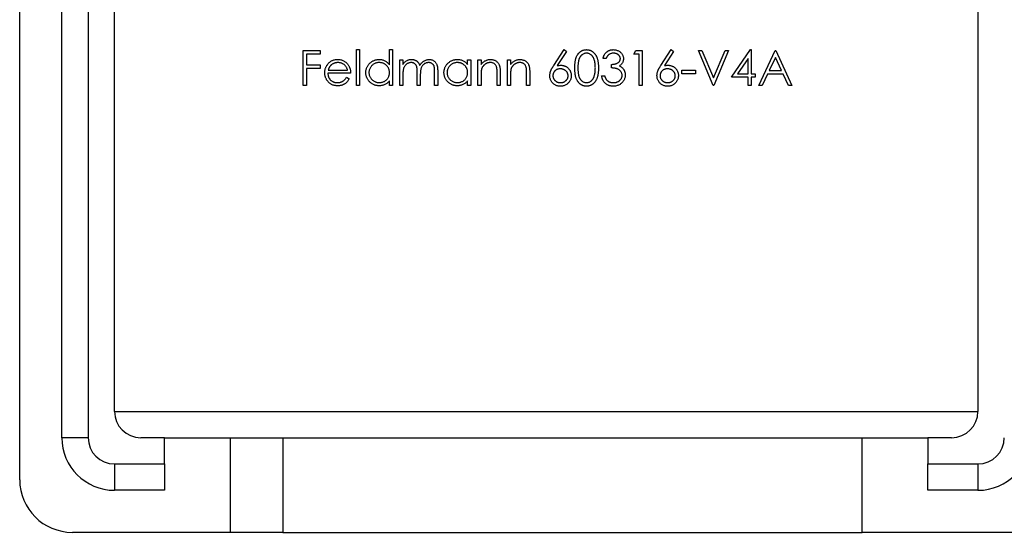
# Model space of a CAD drawing. Units: millimetres. Extents: x 10 to 584, y 10 to 410.
# Drawn here: x 219 to 256, y 200 to 220 of the extents above; entities that cross this region are included whole.
import ezdxf

# ---------------------------------------------------------------- set-up
doc = ezdxf.new("R2010")
doc.units = ezdxf.units.MM
doc.header["$LTSCALE"] = 2

msp = doc.modelspace()

# ---------------------------------------------------------------- linework, layer by layer
at = {"color": 7, "linetype": 'Continuous', "lineweight": 25}
for p, q in [((218.732, 202.245), (218.732, 238.245)), ((220.332, 203.845), (220.332, 236.645)), ((221.332, 236.645), (221.332, 203.845)), ((222.332, 204.845), (222.332, 235.645)), ((255.132, 235.645), (255.132, 204.845)), ((229.505, 218.568), (230.15, 218.568)), ((229.505, 217.245), (229.505, 218.568)), ((229.624, 218.433), (229.624, 218.026)), ((230.15, 218.433), (229.624, 218.433)), ((230.15, 218.568), (230.15, 218.433)), ((231.523, 218.602), (231.642, 218.602)), ((231.523, 217.245), (231.523, 218.602)), ((231.642, 218.602), (231.642, 217.245)), ((232.778, 218.602), (232.897, 218.602)), ((232.778, 218.025), (232.778, 218.602)), ((232.897, 218.602), (232.897, 217.245)), ((239.015, 217.999), (239.41, 218.602)), ((239.501, 218.53), (239.152, 217.996)), ((239.41, 218.602), (239.501, 218.53)), ((242.056, 218.433), (242.134, 218.568)), ((242.259, 218.433), (242.056, 218.433)), ((242.134, 218.568), (242.378, 218.568)), ((242.259, 217.245), (242.259, 218.433)), ((242.378, 218.568), (242.378, 217.245)), ((243.086, 217.999), (243.481, 218.602)), ((243.572, 218.53), (243.222, 217.996)), ((243.481, 218.602), (243.572, 218.53)), ((244.515, 218.568), (244.642, 218.568)), ((245.075, 217.245), (244.515, 218.568)), ((244.642, 218.568), (245.083, 217.526)), ((245.083, 217.526), (245.524, 218.568)), ((245.651, 218.568), (245.092, 217.245)), ((245.524, 218.568), (245.651, 218.568)), ((245.77, 217.551), (246.492, 218.602)), ((246.492, 218.602), (246.516, 218.602)), ((246.516, 218.602), (246.516, 217.686)), ((246.805, 217.245), (247.432, 218.568)), ((247.432, 218.568), (247.449, 218.568)), ((247.449, 218.568), (248.06, 217.245)), ((233.169, 218.212), (233.287, 218.212)), ((233.169, 217.245), (233.169, 218.212)), ((233.287, 218.212), (233.287, 218.044)), ((235.747, 218.212), (235.865, 218.212)), ((235.747, 218.033), (235.747, 218.212)), ((235.865, 218.212), (235.865, 217.245)), ((236.137, 218.212), (236.255, 218.212)), ((236.137, 217.245), (236.137, 218.212)), ((236.255, 218.212), (236.255, 218.038)), ((237.256, 218.212), (237.375, 218.212)), ((237.256, 217.245), (237.256, 218.212)), ((237.375, 218.212), (237.375, 218.038)), ((241.004, 218.263), (240.886, 218.263)), ((241.208, 217.907), (241.208, 218.043)), ((246.398, 218.261), (246.003, 217.686)), ((246.398, 217.686), (246.398, 218.261)), ((247.439, 218.31), (247.2, 217.805)), ((247.673, 217.805), (247.439, 218.31)), ((229.624, 218.026), (230.15, 218.026)), ((229.624, 217.89), (229.624, 217.245)), ((230.15, 217.89), (229.624, 217.89)), ((230.15, 218.026), (230.15, 217.89)), ((231.303, 217.703), (230.438, 217.703)), ((230.45, 217.822), (231.184, 217.822)), ((233.83, 217.245), (233.83, 217.737)), ((234.492, 217.245), (234.492, 217.77)), ((234.61, 217.769), (234.61, 217.245)), ((236.866, 217.245), (236.866, 217.7)), ((236.985, 217.739), (236.985, 217.245)), ((237.985, 217.245), (237.985, 217.7)), ((238.104, 217.739), (238.104, 217.245)), ((243.888, 217.822), (244.396, 217.822)), ((243.888, 217.686), (243.888, 217.822)), ((244.396, 217.686), (243.888, 217.686)), ((244.396, 217.822), (244.396, 217.686)), ((246.003, 217.686), (246.398, 217.686)), ((246.516, 217.686), (246.669, 217.686)), ((246.669, 217.686), (246.669, 217.551)), ((247.136, 217.669), (246.934, 217.245)), ((247.735, 217.669), (247.136, 217.669)), ((247.2, 217.805), (247.673, 217.805)), ((247.931, 217.245), (247.735, 217.669)), ((231.147, 217.551), (231.252, 217.495)), ((232.778, 217.245), (232.778, 217.413)), ((233.287, 217.652), (233.287, 217.245)), ((233.949, 217.621), (233.949, 217.245)), ((235.747, 217.245), (235.747, 217.413)), ((236.255, 217.595), (236.255, 217.245)), ((237.375, 217.595), (237.375, 217.245)), ((240.835, 217.602), (240.953, 217.602)), ((246.398, 217.551), (245.77, 217.551)), ((246.398, 217.245), (246.398, 217.551)), ((246.516, 217.551), (246.516, 217.245)), ((246.669, 217.551), (246.516, 217.551)), ((229.624, 217.245), (229.505, 217.245)), ((231.642, 217.245), (231.523, 217.245)), ((232.897, 217.245), (232.778, 217.245)), ((233.287, 217.245), (233.169, 217.245)), ((233.949, 217.245), (233.83, 217.245)), ((234.61, 217.245), (234.492, 217.245)), ((235.865, 217.245), (235.747, 217.245)), ((236.255, 217.245), (236.137, 217.245)), ((236.985, 217.245), (236.866, 217.245)), ((237.375, 217.245), (237.256, 217.245)), ((238.104, 217.245), (237.985, 217.245)), ((242.378, 217.245), (242.259, 217.245)), ((245.092, 217.245), (245.075, 217.245)), ((246.516, 217.245), (246.398, 217.245)), ((246.934, 217.245), (246.805, 217.245)), ((248.06, 217.245), (247.931, 217.245)), ((221.332, 203.845), (220.332, 203.845)), ((224.232, 203.845), (223.332, 203.845)), ((224.232, 202.845), (224.232, 203.845)), ((224.232, 203.845), (226.732, 203.845)), ((226.732, 203.845), (226.732, 200.245)), ((226.732, 203.845), (227.317, 203.845)), ((227.317, 203.845), (228.732, 203.845)), ((228.732, 203.845), (228.732, 200.245)), ((228.732, 203.845), (250.732, 203.845)), ((250.732, 200.245), (250.732, 203.845)), ((250.732, 203.845), (253.232, 203.845)), ((254.132, 203.845), (253.232, 203.845)), ((253.232, 203.845), (253.232, 202.845)), ((222.332, 202.845), (222.332, 201.845)), ((222.332, 202.845), (224.232, 202.845)), ((224.232, 202.845), (224.232, 201.845)), ((253.232, 202.845), (255.132, 202.845)), ((253.232, 201.845), (253.232, 202.845)), ((255.132, 202.845), (255.132, 201.845)), ((224.232, 201.845), (222.332, 201.845)), ((255.132, 201.845), (253.232, 201.845)), ((226.732, 200.245), (220.732, 200.245)), ((227.317, 200.245), (226.732, 200.245)), ((228.732, 200.245), (227.317, 200.245)), ((228.732, 200.245), (250.732, 200.245)), ((256.732, 200.245), (250.732, 200.245))]:
    msp.add_line(p, q, dxfattribs=at)
at = {"color": 8, "linetype": 'Continuous', "lineweight": 25}
msp.add_line((222.332, 204.845), (255.132, 204.845), dxfattribs=at)
at = {"color": 7, "linetype": 'Continuous', "lineweight": 25}
for centre, radius, start, end in [((223.332, 204.845), 1, 180, 270), ((254.132, 204.845), 1, 270, 0), ((222.332, 203.845), 2, 180, 270), ((222.332, 203.845), 1, 180, 270), ((255.132, 203.845), 1, 270, 0), ((255.132, 203.845), 2, 270, 0), ((220.732, 202.245), 2, 180, 270)]:
    msp.add_arc(centre, radius, start, end, dxfattribs=at)
for points, knots in [([(239.817, 217.906), (239.817, 217.928), (239.817, 217.969), (239.82, 218.029), (239.825, 218.085), (239.831, 218.138), (239.838, 218.187), (239.848, 218.232), (239.859, 218.273), (239.872, 218.311), (239.887, 218.346), (239.903, 218.379), (239.921, 218.409), (239.94, 218.437), (239.961, 218.463), (239.982, 218.487), (240.006, 218.509), (240.031, 218.529), (240.057, 218.546), (240.083, 218.561), (240.111, 218.574), (240.139, 218.584), (240.168, 218.592), (240.198, 218.598), (240.228, 218.602), (240.249, 218.602), (240.259, 218.602)], [0, 0, 0, 0, 0.0685946, 0.133246, 0.1943126, 0.2512792, 0.3045134, 0.3542349, 0.4004806, 0.4434108, 0.4840149, 0.5232523, 0.5610424, 0.5979002, 0.6335185, 0.6683144, 0.7024957, 0.7366854, 0.7702932, 0.8034373, 0.835913, 0.8684602, 0.9008465, 0.9334665, 0.9662576, 1, 1, 1, 1]), ([(240.263, 218.467), (240.249, 218.466), (240.219, 218.464), (240.176, 218.453), (240.135, 218.434), (240.102, 218.414), (240.076, 218.394), (240.059, 218.377), (240.042, 218.358), (240.027, 218.337), (240.012, 218.315), (239.999, 218.292), (239.987, 218.266), (239.976, 218.238), (239.966, 218.208), (239.958, 218.175), (239.951, 218.139), (239.946, 218.099), (239.941, 218.056), (239.938, 218.009), (239.936, 217.959), (239.936, 217.925), (239.936, 217.907)], [0, 0, 0, 0, 0.060387, 0.120883, 0.182755, 0.247811, 0.281299, 0.315088, 0.349702, 0.384857, 0.420966, 0.458511, 0.497175, 0.537602, 0.580503, 0.627468, 0.678388, 0.733983, 0.793747, 0.857714, 0.926698, 1, 1, 1, 1]), ([(240.259, 218.602), (240.27, 218.602), (240.291, 218.602), (240.322, 218.598), (240.352, 218.592), (240.381, 218.584), (240.41, 218.574), (240.438, 218.561), (240.465, 218.546), (240.492, 218.528), (240.517, 218.509), (240.541, 218.486), (240.564, 218.462), (240.585, 218.435), (240.605, 218.406), (240.623, 218.375), (240.64, 218.341), (240.656, 218.305), (240.67, 218.266), (240.683, 218.224), (240.693, 218.179), (240.701, 218.13), (240.708, 218.079), (240.713, 218.024), (240.715, 217.966), (240.716, 217.927), (240.716, 217.906)], [0, 0, 0, 0, 0.033788, 0.067194, 0.099862, 0.132567, 0.165151, 0.197913, 0.231319, 0.265083, 0.299255, 0.334399, 0.369943, 0.406284, 0.444064, 0.482998, 0.523354, 0.565537, 0.609613, 0.656391, 0.705885, 0.758325, 0.813832, 0.872795, 0.934722, 1, 1, 1, 1]), ([(240.597, 217.907), (240.597, 217.923), (240.597, 217.954), (240.595, 217.999), (240.591, 218.043), (240.587, 218.084), (240.58, 218.123), (240.573, 218.16), (240.563, 218.194), (240.553, 218.226), (240.542, 218.256), (240.529, 218.285), (240.515, 218.311), (240.5, 218.334), (240.484, 218.356), (240.467, 218.376), (240.449, 218.394), (240.424, 218.414), (240.391, 218.434), (240.35, 218.453), (240.307, 218.464), (240.278, 218.466), (240.263, 218.467)], [0, 0, 0, 0, 0.065681, 0.128486, 0.188175, 0.245106, 0.299448, 0.350823, 0.399942, 0.446672, 0.491255, 0.533376, 0.573853, 0.612526, 0.649597, 0.685532, 0.720106, 0.753838, 0.818925, 0.880493, 0.940311, 1, 1, 1, 1]), ([(240.886, 218.263), (240.889, 218.276), (240.895, 218.302), (240.908, 218.34), (240.923, 218.375), (240.94, 218.407), (240.958, 218.438), (240.98, 218.466), (241.003, 218.492), (241.029, 218.514), (241.056, 218.535), (241.084, 218.553), (241.114, 218.568), (241.144, 218.581), (241.177, 218.59), (241.21, 218.597), (241.244, 218.602), (241.268, 218.602), (241.279, 218.602)], [0, 0, 0, 0, 0.072625, 0.141977, 0.208985, 0.273957, 0.336889, 0.398745, 0.460116, 0.520825, 0.580994, 0.640152, 0.698622, 0.757271, 0.816427, 0.876254, 0.937165, 1, 1, 1, 1]), ([(241.281, 218.467), (241.266, 218.466), (241.237, 218.465), (241.194, 218.456), (241.155, 218.442), (241.125, 218.424), (241.102, 218.408), (241.086, 218.393), (241.071, 218.376), (241.056, 218.357), (241.042, 218.337), (241.029, 218.314), (241.016, 218.289), (241.008, 218.272), (241.004, 218.263)], [0, 0, 0, 0, 0.122712, 0.239685, 0.351816, 0.463766, 0.520818, 0.579448, 0.640604, 0.705298, 0.773634, 0.844669, 0.920057, 1, 1, 1, 1]), ([(241.279, 218.602), (241.297, 218.602), (241.331, 218.601), (241.381, 218.591), (241.429, 218.576), (241.475, 218.556), (241.518, 218.53), (241.556, 218.5), (241.589, 218.466), (241.617, 218.428), (241.638, 218.387), (241.654, 218.345), (241.664, 218.302), (241.665, 218.273), (241.666, 218.259)], [0, 0, 0, 0, 0.090254, 0.17854, 0.266093, 0.354631, 0.441886, 0.525747, 0.608114, 0.690197, 0.770821, 0.848326, 0.924012, 1, 1, 1, 1]), ([(241.547, 218.259), (241.547, 218.266), (241.547, 218.28), (241.543, 218.3), (241.537, 218.319), (241.529, 218.338), (241.518, 218.356), (241.505, 218.373), (241.489, 218.39), (241.472, 218.405), (241.452, 218.42), (241.432, 218.432), (241.41, 218.443), (241.386, 218.452), (241.362, 218.458), (241.336, 218.463), (241.309, 218.466), (241.29, 218.466), (241.281, 218.467)], [0, 0, 0, 0, 0.055275, 0.109966, 0.163247, 0.218076, 0.273301, 0.330909, 0.390995, 0.454176, 0.518862, 0.583311, 0.648517, 0.715031, 0.782502, 0.852323, 0.924928, 1, 1, 1, 1]), ([(230.319, 217.726), (230.32, 217.741), (230.32, 217.77), (230.325, 217.814), (230.334, 217.856), (230.346, 217.897), (230.362, 217.937), (230.381, 217.976), (230.404, 218.013), (230.422, 218.037), (230.431, 218.049)], [0, 0, 0, 0, 0.128045, 0.253768, 0.377428, 0.500551, 0.623296, 0.746578, 0.872348, 1, 1, 1, 1]), ([(230.431, 218.049), (230.443, 218.063), (230.466, 218.091), (230.506, 218.128), (230.549, 218.159), (230.595, 218.185), (230.644, 218.205), (230.696, 218.219), (230.751, 218.227), (230.789, 218.228), (230.808, 218.229)], [0, 0, 0, 0, 0.128835, 0.253589, 0.374643, 0.49534, 0.616325, 0.739759, 0.866842, 1, 1, 1, 1]), ([(230.815, 218.11), (230.803, 218.11), (230.779, 218.11), (230.745, 218.105), (230.712, 218.098), (230.68, 218.088), (230.649, 218.075), (230.62, 218.06), (230.592, 218.041), (230.574, 218.027), (230.565, 218.02)], [0, 0, 0, 0, 0.131092, 0.259141, 0.384162, 0.505992, 0.629098, 0.750669, 0.874039, 1, 1, 1, 1]), ([(230.808, 218.229), (230.828, 218.229), (230.867, 218.228), (230.924, 218.218), (230.978, 218.204), (231.028, 218.183), (231.076, 218.156), (231.12, 218.122), (231.161, 218.084), (231.185, 218.054), (231.198, 218.039)], [0, 0, 0, 0, 0.13204, 0.259033, 0.38188, 0.502258, 0.622752, 0.744743, 0.870109, 1, 1, 1, 1]), ([(231.184, 217.822), (231.18, 217.838), (231.171, 217.868), (231.154, 217.91), (231.134, 217.947), (231.111, 217.98), (231.085, 218.008), (231.054, 218.034), (231.02, 218.056), (230.982, 218.075), (230.942, 218.091), (230.901, 218.102), (230.858, 218.109), (230.829, 218.11), (230.815, 218.11)], [0, 0, 0, 0, 0.09624, 0.185231, 0.267501, 0.3444, 0.419595, 0.496891, 0.576638, 0.660268, 0.745387, 0.83004, 0.914474, 1, 1, 1, 1]), ([(231.88, 217.731), (231.88, 217.748), (231.881, 217.781), (231.888, 217.83), (231.9, 217.877), (231.916, 217.922), (231.937, 217.966), (231.963, 218.007), (231.993, 218.047), (232.028, 218.084), (232.066, 218.118), (232.106, 218.147), (232.148, 218.173), (232.193, 218.193), (232.239, 218.21), (232.287, 218.221), (232.336, 218.228), (232.37, 218.229), (232.387, 218.229)], [0, 0, 0, 0, 0.063775, 0.126079, 0.186904, 0.247574, 0.308003, 0.369132, 0.432033, 0.496791, 0.561611, 0.624914, 0.686726, 0.748079, 0.809582, 0.871631, 0.934886, 1, 1, 1, 1]), ([(232.389, 218.11), (232.372, 218.11), (232.337, 218.109), (232.287, 218.099), (232.239, 218.083), (232.193, 218.062), (232.151, 218.034), (232.113, 218.001), (232.079, 217.964), (232.05, 217.921), (232.027, 217.876), (232.011, 217.828), (232, 217.78), (231.999, 217.747), (231.998, 217.73)], [0, 0, 0, 0, 0.085921, 0.169593, 0.252476, 0.336244, 0.419505, 0.502036, 0.584775, 0.669846, 0.754185, 0.836658, 0.91801, 1, 1, 1, 1]), ([(232.387, 218.229), (232.407, 218.228), (232.446, 218.227), (232.502, 218.218), (232.556, 218.201), (232.607, 218.179), (232.655, 218.15), (232.7, 218.115), (232.741, 218.073), (232.766, 218.041), (232.778, 218.025)], [0, 0, 0, 0, 0.128884, 0.252985, 0.37421, 0.494102, 0.614753, 0.738511, 0.866243, 1, 1, 1, 1]), ([(232.778, 217.727), (232.778, 217.74), (232.777, 217.766), (232.772, 217.805), (232.763, 217.842), (232.751, 217.877), (232.735, 217.911), (232.716, 217.943), (232.693, 217.973), (232.666, 218.001), (232.638, 218.026), (232.607, 218.049), (232.575, 218.068), (232.541, 218.083), (232.505, 218.096), (232.468, 218.104), (232.429, 218.11), (232.402, 218.11), (232.389, 218.11)], [0, 0, 0, 0, 0.065634, 0.129188, 0.191219, 0.251913, 0.312507, 0.373494, 0.435152, 0.498741, 0.562095, 0.624187, 0.685476, 0.746097, 0.807612, 0.869967, 0.933951, 1, 1, 1, 1]), ([(233.287, 218.044), (233.298, 218.059), (233.318, 218.087), (233.352, 218.124), (233.386, 218.156), (233.41, 218.172), (233.421, 218.18)], [0, 0, 0, 0, 0.283595, 0.543395, 0.780646, 1, 1, 1, 1]), ([(233.6, 218.11), (233.586, 218.11), (233.557, 218.109), (233.515, 218.098), (233.474, 218.082), (233.436, 218.059), (233.4, 218.032), (233.369, 217.999), (233.343, 217.961), (233.326, 217.926), (233.315, 217.896), (233.307, 217.869), (233.301, 217.84), (233.296, 217.808), (233.292, 217.773), (233.29, 217.736), (233.287, 217.695), (233.287, 217.667), (233.287, 217.652)], [0, 0, 0, 0, 0.068677, 0.136871, 0.206114, 0.277538, 0.349772, 0.421251, 0.492911, 0.567027, 0.606614, 0.649704, 0.697303, 0.749086, 0.804881, 0.865485, 0.930237, 1, 1, 1, 1]), ([(233.421, 218.18), (233.437, 218.188), (233.469, 218.203), (233.518, 218.218), (233.569, 218.227), (233.603, 218.228), (233.621, 218.229)], [0, 0, 0, 0, 0.2537341, 0.5030351, 0.7500136, 1, 1, 1, 1]), ([(233.83, 217.737), (233.83, 217.751), (233.83, 217.778), (233.829, 217.816), (233.827, 217.851), (233.825, 217.882), (233.822, 217.91), (233.818, 217.934), (233.814, 217.955), (233.807, 217.978), (233.796, 218.003), (233.778, 218.03), (233.756, 218.053), (233.731, 218.073), (233.702, 218.09), (233.67, 218.102), (233.636, 218.109), (233.612, 218.11), (233.6, 218.11)], [0, 0, 0, 0, 0.08253, 0.158779, 0.227738, 0.289946, 0.345499, 0.393896, 0.436374, 0.472122, 0.536384, 0.599078, 0.661948, 0.726311, 0.791771, 0.858647, 0.927305, 1, 1, 1, 1]), ([(233.621, 218.229), (233.632, 218.229), (233.655, 218.228), (233.69, 218.223), (233.723, 218.214), (233.755, 218.202), (233.785, 218.187), (233.813, 218.17), (233.837, 218.15), (233.859, 218.127), (233.879, 218.101), (233.897, 218.071), (233.914, 218.035), (233.923, 218.009), (233.928, 217.996)], [0, 0, 0, 0, 0.084152, 0.166532, 0.248836, 0.331246, 0.412957, 0.490494, 0.566156, 0.639987, 0.716765, 0.802144, 0.895833, 1, 1, 1, 1]), ([(233.928, 217.996), (233.934, 218.005), (233.944, 218.023), (233.961, 218.049), (233.979, 218.074), (233.998, 218.096), (234.018, 218.117), (234.038, 218.137), (234.06, 218.154), (234.09, 218.175), (234.129, 218.196), (234.179, 218.215), (234.23, 218.227), (234.265, 218.228), (234.283, 218.229)], [0, 0, 0, 0, 0.071766, 0.141226, 0.209116, 0.27484, 0.339483, 0.402476, 0.464942, 0.526833, 0.647415, 0.765562, 0.881615, 1, 1, 1, 1]), ([(234.262, 218.11), (234.247, 218.11), (234.218, 218.109), (234.174, 218.098), (234.133, 218.082), (234.094, 218.058), (234.059, 218.03), (234.028, 217.996), (234.003, 217.958), (233.986, 217.923), (233.975, 217.891), (233.968, 217.864), (233.962, 217.832), (233.957, 217.797), (233.954, 217.759), (233.951, 217.716), (233.949, 217.67), (233.949, 217.638), (233.949, 217.621)], [0, 0, 0, 0, 0.0681582, 0.1347066, 0.201865, 0.2707883, 0.3400243, 0.4080827, 0.4768132, 0.5473461, 0.5856398, 0.628865, 0.6771532, 0.7308028, 0.7898066, 0.854325, 0.9243651, 1, 1, 1, 1]), ([(234.492, 217.77), (234.491, 217.782), (234.491, 217.806), (234.49, 217.84), (234.488, 217.871), (234.486, 217.899), (234.483, 217.924), (234.479, 217.946), (234.475, 217.965), (234.468, 217.986), (234.456, 218.01), (234.439, 218.035), (234.417, 218.057), (234.392, 218.076), (234.364, 218.091), (234.332, 218.102), (234.298, 218.109), (234.274, 218.11), (234.262, 218.11)], [0, 0, 0, 0, 0.078343, 0.150563, 0.216151, 0.27568, 0.328707, 0.375904, 0.417302, 0.452693, 0.517265, 0.581217, 0.645322, 0.712024, 0.78013, 0.850218, 0.922649, 1, 1, 1, 1]), ([(234.283, 218.229), (234.299, 218.228), (234.331, 218.227), (234.377, 218.218), (234.42, 218.202), (234.46, 218.18), (234.496, 218.152), (234.527, 218.119), (234.554, 218.081), (234.571, 218.046), (234.583, 218.014), (234.59, 217.987), (234.596, 217.958), (234.601, 217.925), (234.605, 217.89), (234.608, 217.852), (234.61, 217.812), (234.61, 217.784), (234.61, 217.769)], [0, 0, 0, 0, 0.075604, 0.147965, 0.218797, 0.28947, 0.359724, 0.429708, 0.500497, 0.574429, 0.613947, 0.657155, 0.703973, 0.754939, 0.809707, 0.868833, 0.932385, 1, 1, 1, 1]), ([(234.848, 217.731), (234.848, 217.748), (234.849, 217.781), (234.856, 217.83), (234.868, 217.877), (234.884, 217.922), (234.905, 217.966), (234.931, 218.007), (234.961, 218.047), (234.996, 218.084), (235.034, 218.118), (235.074, 218.147), (235.116, 218.173), (235.161, 218.193), (235.207, 218.21), (235.255, 218.221), (235.304, 218.228), (235.338, 218.229), (235.355, 218.229)], [0, 0, 0, 0, 0.063775, 0.126079, 0.186904, 0.247574, 0.308003, 0.369132, 0.432033, 0.496791, 0.561611, 0.624914, 0.686726, 0.748079, 0.809582, 0.871631, 0.934886, 1, 1, 1, 1]), ([(235.357, 218.11), (235.34, 218.11), (235.305, 218.109), (235.255, 218.099), (235.207, 218.083), (235.161, 218.062), (235.119, 218.034), (235.081, 218.001), (235.047, 217.964), (235.018, 217.921), (234.995, 217.876), (234.979, 217.828), (234.968, 217.78), (234.967, 217.747), (234.966, 217.73)], [0, 0, 0, 0, 0.085921, 0.169593, 0.252476, 0.336244, 0.419505, 0.502036, 0.584775, 0.669846, 0.754185, 0.836658, 0.91801, 1, 1, 1, 1]), ([(235.355, 218.229), (235.375, 218.229), (235.414, 218.227), (235.47, 218.219), (235.524, 218.204), (235.575, 218.183), (235.623, 218.156), (235.668, 218.122), (235.71, 218.081), (235.734, 218.049), (235.747, 218.033)], [0, 0, 0, 0, 0.129862, 0.254654, 0.376015, 0.495255, 0.614798, 0.738106, 0.865196, 1, 1, 1, 1]), ([(235.747, 217.727), (235.746, 217.74), (235.745, 217.766), (235.74, 217.805), (235.731, 217.842), (235.719, 217.877), (235.703, 217.911), (235.684, 217.943), (235.661, 217.973), (235.634, 218.001), (235.606, 218.026), (235.575, 218.049), (235.543, 218.068), (235.509, 218.083), (235.473, 218.096), (235.436, 218.104), (235.397, 218.11), (235.37, 218.11), (235.357, 218.11)], [0, 0, 0, 0, 0.065634, 0.129188, 0.191219, 0.251913, 0.312507, 0.373494, 0.435152, 0.498741, 0.562095, 0.624187, 0.685476, 0.746097, 0.807612, 0.869967, 0.933951, 1, 1, 1, 1]), ([(236.255, 218.038), (236.268, 218.054), (236.293, 218.084), (236.334, 218.125), (236.377, 218.158), (236.422, 218.184), (236.47, 218.204), (236.519, 218.219), (236.571, 218.227), (236.606, 218.229), (236.623, 218.229)], [0, 0, 0, 0, 0.140976, 0.2735688, 0.3989883, 0.5199298, 0.63811, 0.7565889, 0.8768598, 1, 1, 1, 1]), ([(236.603, 218.11), (236.593, 218.11), (236.574, 218.11), (236.546, 218.106), (236.519, 218.1), (236.492, 218.093), (236.467, 218.082), (236.442, 218.069), (236.418, 218.054), (236.394, 218.037), (236.373, 218.018), (236.352, 217.998), (236.334, 217.977), (236.318, 217.955), (236.304, 217.931), (236.292, 217.907), (236.281, 217.881), (236.276, 217.863), (236.274, 217.854)], [0, 0, 0, 0, 0.063986, 0.126627, 0.188984, 0.25023, 0.312351, 0.374574, 0.438148, 0.50292, 0.567974, 0.630771, 0.692935, 0.754398, 0.815218, 0.876117, 0.938015, 1, 1, 1, 1]), ([(236.852, 217.92), (236.848, 217.935), (236.84, 217.964), (236.821, 218.003), (236.797, 218.037), (236.768, 218.064), (236.733, 218.085), (236.694, 218.1), (236.65, 218.109), (236.619, 218.11), (236.603, 218.11)], [0, 0, 0, 0, 0.13552, 0.260833, 0.378476, 0.493178, 0.609281, 0.729981, 0.859261, 1, 1, 1, 1]), ([(236.623, 218.229), (236.641, 218.228), (236.676, 218.227), (236.727, 218.217), (236.775, 218.199), (236.819, 218.176), (236.859, 218.146), (236.893, 218.111), (236.922, 218.071), (236.942, 218.035), (236.954, 218.002), (236.962, 217.974), (236.969, 217.942), (236.975, 217.908), (236.979, 217.87), (236.982, 217.829), (236.985, 217.785), (236.985, 217.755), (236.985, 217.739)], [0, 0, 0, 0, 0.07724, 0.151178, 0.223488, 0.295543, 0.366976, 0.437131, 0.507044, 0.57856, 0.616614, 0.658756, 0.704491, 0.754803, 0.809332, 0.868274, 0.932073, 1, 1, 1, 1]), ([(237.375, 218.038), (237.387, 218.054), (237.412, 218.084), (237.453, 218.125), (237.496, 218.158), (237.542, 218.184), (237.589, 218.204), (237.638, 218.219), (237.69, 218.227), (237.725, 218.229), (237.743, 218.229)], [0, 0, 0, 0, 0.140976, 0.273569, 0.398988, 0.51993, 0.63811, 0.756589, 0.87686, 1, 1, 1, 1]), ([(237.722, 218.11), (237.712, 218.11), (237.693, 218.11), (237.665, 218.106), (237.638, 218.1), (237.612, 218.093), (237.586, 218.082), (237.561, 218.069), (237.537, 218.054), (237.514, 218.037), (237.492, 218.018), (237.472, 217.998), (237.454, 217.977), (237.438, 217.955), (237.423, 217.931), (237.411, 217.907), (237.401, 217.881), (237.396, 217.863), (237.393, 217.854)], [0, 0, 0, 0, 0.063986, 0.126627, 0.188984, 0.25023, 0.312351, 0.374574, 0.438148, 0.50292, 0.567974, 0.630771, 0.692935, 0.754398, 0.815218, 0.876117, 0.938015, 1, 1, 1, 1]), ([(237.971, 217.92), (237.967, 217.935), (237.96, 217.964), (237.94, 218.003), (237.916, 218.037), (237.887, 218.064), (237.852, 218.085), (237.813, 218.1), (237.769, 218.109), (237.738, 218.11), (237.722, 218.11)], [0, 0, 0, 0, 0.13552, 0.260833, 0.378476, 0.493178, 0.609281, 0.729981, 0.859261, 1, 1, 1, 1]), ([(237.743, 218.229), (237.761, 218.228), (237.796, 218.227), (237.846, 218.217), (237.894, 218.199), (237.938, 218.176), (237.978, 218.146), (238.013, 218.111), (238.042, 218.071), (238.061, 218.035), (238.074, 218.002), (238.082, 217.974), (238.089, 217.942), (238.095, 217.908), (238.099, 217.87), (238.102, 217.829), (238.104, 217.785), (238.104, 217.755), (238.104, 217.739)], [0, 0, 0, 0, 0.07724, 0.151178, 0.223488, 0.295543, 0.366976, 0.437131, 0.507044, 0.57856, 0.616614, 0.658756, 0.704491, 0.754803, 0.809332, 0.868274, 0.932073, 1, 1, 1, 1]), ([(241.208, 218.043), (241.224, 218.043), (241.256, 218.043), (241.303, 218.05), (241.348, 218.059), (241.39, 218.073), (241.428, 218.089), (241.461, 218.108), (241.488, 218.129), (241.51, 218.152), (241.526, 218.177), (241.539, 218.204), (241.546, 218.231), (241.547, 218.25), (241.547, 218.259)], [0, 0, 0, 0, 0.110166, 0.215787, 0.318027, 0.417574, 0.51165, 0.596162, 0.672935, 0.74367, 0.810677, 0.874059, 0.936696, 1, 1, 1, 1]), ([(241.666, 218.259), (241.665, 218.245), (241.664, 218.217), (241.657, 218.177), (241.645, 218.14), (241.628, 218.104), (241.606, 218.071), (241.579, 218.04), (241.548, 218.011), (241.524, 217.995), (241.511, 217.986)], [0, 0, 0, 0, 0.128068, 0.250608, 0.37063, 0.490072, 0.610375, 0.734313, 0.863217, 1, 1, 1, 1]), ([(230.806, 217.228), (230.787, 217.229), (230.751, 217.23), (230.698, 217.237), (230.648, 217.249), (230.602, 217.266), (230.558, 217.287), (230.518, 217.314), (230.481, 217.345), (230.447, 217.381), (230.418, 217.419), (230.391, 217.459), (230.369, 217.501), (230.351, 217.543), (230.337, 217.587), (230.326, 217.632), (230.321, 217.679), (230.32, 217.71), (230.319, 217.726)], [0, 0, 0, 0, 0.071579, 0.139629, 0.204797, 0.268135, 0.329814, 0.391301, 0.453434, 0.516552, 0.579631, 0.641119, 0.701294, 0.76081, 0.819932, 0.87892, 0.938983, 1, 1, 1, 1]), ([(230.438, 217.703), (230.439, 217.691), (230.44, 217.666), (230.445, 217.629), (230.453, 217.594), (230.465, 217.561), (230.48, 217.53), (230.497, 217.5), (230.518, 217.473), (230.541, 217.447), (230.567, 217.424), (230.595, 217.403), (230.624, 217.386), (230.654, 217.372), (230.686, 217.361), (230.72, 217.353), (230.755, 217.348), (230.779, 217.347), (230.791, 217.347)], [0, 0, 0, 0, 0.068385, 0.134476, 0.198391, 0.260753, 0.321829, 0.383037, 0.444653, 0.507398, 0.569825, 0.630778, 0.690929, 0.750945, 0.811049, 0.872331, 0.935004, 1, 1, 1, 1]), ([(230.565, 218.02), (230.559, 218.014), (230.546, 218.002), (230.529, 217.983), (230.513, 217.961), (230.498, 217.937), (230.484, 217.911), (230.472, 217.884), (230.46, 217.854), (230.454, 217.833), (230.45, 217.822)], [0, 0, 0, 0, 0.109984, 0.22258, 0.3385, 0.458709, 0.585535, 0.717518, 0.854667, 1, 1, 1, 1]), ([(231.198, 218.039), (231.206, 218.027), (231.223, 218.005), (231.244, 217.968), (231.262, 217.929), (231.276, 217.888), (231.288, 217.845), (231.296, 217.799), (231.301, 217.752), (231.302, 217.72), (231.303, 217.703)], [0, 0, 0, 0, 0.118522, 0.236255, 0.356174, 0.47725, 0.60154, 0.729618, 0.862158, 1, 1, 1, 1]), ([(232.384, 217.228), (232.367, 217.229), (232.333, 217.23), (232.283, 217.237), (232.236, 217.248), (232.19, 217.264), (232.146, 217.285), (232.104, 217.31), (232.064, 217.34), (232.027, 217.374), (231.992, 217.412), (231.962, 217.451), (231.937, 217.493), (231.916, 217.537), (231.899, 217.583), (231.888, 217.631), (231.881, 217.68), (231.88, 217.714), (231.88, 217.731)], [0, 0, 0, 0, 0.06462, 0.1274335, 0.1890041, 0.2499301, 0.3106685, 0.372329, 0.4349391, 0.4995755, 0.5641912, 0.6267352, 0.6881093, 0.7492936, 0.8103305, 0.8719012, 0.9350459, 1, 1, 1, 1]), ([(231.998, 217.73), (231.999, 217.714), (232, 217.681), (232.011, 217.632), (232.027, 217.584), (232.051, 217.539), (232.08, 217.496), (232.113, 217.458), (232.152, 217.425), (232.194, 217.397), (232.24, 217.375), (232.288, 217.359), (232.337, 217.349), (232.371, 217.348), (232.388, 217.347)], [0, 0, 0, 0, 0.081589, 0.162859, 0.245484, 0.330807, 0.416493, 0.499893, 0.583048, 0.667158, 0.751312, 0.833785, 0.916256, 1, 1, 1, 1]), ([(232.388, 217.347), (232.405, 217.348), (232.439, 217.349), (232.49, 217.359), (232.539, 217.374), (232.585, 217.396), (232.629, 217.423), (232.668, 217.455), (232.701, 217.492), (232.729, 217.533), (232.751, 217.577), (232.767, 217.625), (232.777, 217.675), (232.778, 217.709), (232.778, 217.727)], [0, 0, 0, 0, 0.084802, 0.168664, 0.252552, 0.33824, 0.423103, 0.505556, 0.586176, 0.667136, 0.748499, 0.830452, 0.913456, 1, 1, 1, 1]), ([(235.352, 217.228), (235.335, 217.229), (235.301, 217.23), (235.251, 217.237), (235.204, 217.248), (235.158, 217.264), (235.114, 217.285), (235.072, 217.31), (235.032, 217.34), (234.995, 217.374), (234.96, 217.412), (234.93, 217.451), (234.905, 217.493), (234.884, 217.537), (234.867, 217.583), (234.856, 217.631), (234.849, 217.68), (234.848, 217.714), (234.848, 217.731)], [0, 0, 0, 0, 0.06462, 0.127433, 0.189004, 0.24993, 0.310668, 0.372329, 0.434939, 0.499576, 0.564191, 0.626735, 0.688109, 0.749294, 0.810331, 0.871901, 0.935046, 1, 1, 1, 1]), ([(234.966, 217.73), (234.967, 217.714), (234.969, 217.681), (234.979, 217.632), (234.996, 217.584), (235.019, 217.539), (235.048, 217.496), (235.081, 217.458), (235.12, 217.425), (235.163, 217.397), (235.208, 217.375), (235.256, 217.359), (235.305, 217.349), (235.339, 217.348), (235.356, 217.347)], [0, 0, 0, 0, 0.081589, 0.162859, 0.245484, 0.330807, 0.416493, 0.499893, 0.583048, 0.667158, 0.751312, 0.833785, 0.916256, 1, 1, 1, 1]), ([(235.356, 217.347), (235.373, 217.348), (235.407, 217.349), (235.458, 217.359), (235.507, 217.374), (235.553, 217.396), (235.597, 217.423), (235.636, 217.455), (235.669, 217.492), (235.697, 217.533), (235.719, 217.577), (235.735, 217.625), (235.745, 217.675), (235.746, 217.709), (235.747, 217.727)], [0, 0, 0, 0, 0.084802, 0.168664, 0.252552, 0.33824, 0.423103, 0.505556, 0.586176, 0.667136, 0.748499, 0.830452, 0.913456, 1, 1, 1, 1]), ([(236.274, 217.854), (236.272, 217.848), (236.269, 217.834), (236.265, 217.81), (236.262, 217.783), (236.26, 217.753), (236.258, 217.719), (236.256, 217.681), (236.256, 217.639), (236.255, 217.61), (236.255, 217.595)], [0, 0, 0, 0, 0.076995, 0.167615, 0.271052, 0.38946, 0.520843, 0.666399, 0.826094, 1, 1, 1, 1]), ([(236.866, 217.7), (236.866, 217.713), (236.866, 217.738), (236.865, 217.775), (236.864, 217.807), (236.863, 217.836), (236.861, 217.862), (236.858, 217.885), (236.856, 217.904), (236.853, 217.915), (236.852, 217.92)], [0, 0, 0, 0, 0.17885, 0.34211, 0.489826, 0.623254, 0.74008, 0.841483, 0.928908, 1, 1, 1, 1]), ([(237.393, 217.854), (237.392, 217.848), (237.388, 217.834), (237.385, 217.81), (237.382, 217.783), (237.379, 217.753), (237.377, 217.719), (237.376, 217.681), (237.375, 217.639), (237.375, 217.61), (237.375, 217.595)], [0, 0, 0, 0, 0.076995, 0.167615, 0.271052, 0.38946, 0.520843, 0.666399, 0.826094, 1, 1, 1, 1]), ([(237.985, 217.7), (237.985, 217.713), (237.985, 217.738), (237.985, 217.775), (237.984, 217.807), (237.982, 217.836), (237.98, 217.862), (237.978, 217.885), (237.975, 217.904), (237.972, 217.915), (237.971, 217.92)], [0, 0, 0, 0, 0.17885, 0.34211, 0.489826, 0.623254, 0.74008, 0.841483, 0.928908, 1, 1, 1, 1]), ([(238.867, 217.614), (238.868, 217.628), (238.869, 217.656), (238.875, 217.698), (238.885, 217.741), (238.897, 217.778), (238.909, 217.807), (238.919, 217.832), (238.931, 217.856), (238.945, 217.883), (238.96, 217.91), (238.977, 217.939), (238.996, 217.968), (239.009, 217.988), (239.015, 217.999)], [0, 0, 0, 0, 0.097818, 0.199726, 0.305276, 0.415811, 0.474472, 0.537274, 0.603657, 0.674299, 0.749834, 0.828598, 0.912378, 1, 1, 1, 1]), ([(239.264, 217.873), (239.254, 217.873), (239.234, 217.872), (239.205, 217.869), (239.178, 217.862), (239.152, 217.854), (239.127, 217.843), (239.104, 217.83), (239.083, 217.814), (239.063, 217.796), (239.045, 217.777), (239.029, 217.756), (239.016, 217.734), (239.005, 217.711), (238.996, 217.687), (238.99, 217.662), (238.987, 217.636), (238.986, 217.619), (238.986, 217.61)], [0, 0, 0, 0, 0.070599, 0.137901, 0.203196, 0.26679, 0.329106, 0.390654, 0.452653, 0.515748, 0.577926, 0.63893, 0.698351, 0.757296, 0.816394, 0.876267, 0.936817, 1, 1, 1, 1]), ([(239.152, 217.996), (239.175, 218), (239.221, 218.007), (239.267, 218.008), (239.289, 218.009)], [0, 0, 0, 0, 0.512659, 1, 1, 1, 1]), ([(239.563, 217.61), (239.562, 217.619), (239.562, 217.636), (239.557, 217.662), (239.551, 217.687), (239.541, 217.711), (239.529, 217.734), (239.514, 217.756), (239.496, 217.777), (239.475, 217.797), (239.453, 217.814), (239.429, 217.83), (239.405, 217.843), (239.379, 217.854), (239.352, 217.862), (239.324, 217.869), (239.294, 217.872), (239.274, 217.873), (239.264, 217.873)], [0, 0, 0, 0, 0.0611379, 0.1199938, 0.1782253, 0.2362564, 0.2949294, 0.3547157, 0.4167297, 0.4806644, 0.5458318, 0.6097581, 0.6729712, 0.7360169, 0.7998394, 0.8647754, 0.9310876, 1, 1, 1, 1]), ([(239.289, 218.009), (239.302, 218.008), (239.329, 218.008), (239.368, 218.002), (239.405, 217.993), (239.441, 217.981), (239.475, 217.965), (239.508, 217.946), (239.538, 217.922), (239.568, 217.896), (239.594, 217.867), (239.618, 217.836), (239.637, 217.804), (239.653, 217.769), (239.666, 217.734), (239.675, 217.696), (239.68, 217.657), (239.681, 217.63), (239.681, 217.617)], [0, 0, 0, 0, 0.0652308, 0.1284049, 0.1900671, 0.2509434, 0.3115458, 0.3728628, 0.4350237, 0.4990717, 0.5630911, 0.6255101, 0.68668, 0.7472825, 0.8085635, 0.8707421, 0.934341, 1, 1, 1, 1]), ([(240.259, 217.211), (240.249, 217.212), (240.228, 217.212), (240.198, 217.216), (240.168, 217.221), (240.139, 217.229), (240.111, 217.239), (240.084, 217.252), (240.057, 217.267), (240.032, 217.284), (240.007, 217.303), (239.984, 217.325), (239.962, 217.349), (239.941, 217.375), (239.922, 217.403), (239.905, 217.434), (239.888, 217.467), (239.873, 217.502), (239.86, 217.54), (239.848, 217.582), (239.839, 217.627), (239.831, 217.676), (239.825, 217.729), (239.82, 217.785), (239.817, 217.844), (239.817, 217.885), (239.817, 217.906)], [0, 0, 0, 0, 0.033787, 0.066622, 0.099285, 0.131361, 0.163585, 0.196104, 0.228902, 0.262158, 0.295991, 0.330218, 0.36506, 0.400951, 0.43762, 0.475708, 0.515381, 0.556414, 0.599765, 0.646424, 0.696431, 0.749782, 0.806573, 0.867436, 0.931887, 1, 1, 1, 1]), ([(239.936, 217.907), (239.936, 217.889), (239.936, 217.855), (239.938, 217.805), (239.941, 217.759), (239.945, 217.715), (239.951, 217.676), (239.958, 217.639), (239.966, 217.606), (239.976, 217.576), (239.987, 217.548), (239.999, 217.523), (240.012, 217.499), (240.026, 217.477), (240.042, 217.456), (240.058, 217.437), (240.077, 217.42), (240.102, 217.4), (240.135, 217.379), (240.177, 217.361), (240.22, 217.349), (240.249, 217.348), (240.263, 217.347)], [0, 0, 0, 0, 0.072951, 0.141584, 0.205926, 0.265301, 0.320597, 0.371817, 0.41879, 0.461699, 0.502134, 0.540804, 0.578181, 0.614297, 0.649678, 0.684299, 0.718359, 0.752081, 0.817652, 0.879722, 0.939966, 1, 1, 1, 1]), ([(240.716, 217.906), (240.716, 217.886), (240.715, 217.847), (240.713, 217.789), (240.708, 217.735), (240.702, 217.683), (240.693, 217.635), (240.683, 217.59), (240.671, 217.548), (240.657, 217.51), (240.641, 217.474), (240.624, 217.44), (240.606, 217.409), (240.586, 217.38), (240.565, 217.353), (240.542, 217.328), (240.518, 217.306), (240.492, 217.286), (240.466, 217.269), (240.439, 217.253), (240.41, 217.241), (240.382, 217.23), (240.352, 217.222), (240.322, 217.216), (240.291, 217.212), (240.27, 217.212), (240.259, 217.211)], [0, 0, 0, 0, 0.065063, 0.126773, 0.185516, 0.240765, 0.29298, 0.34225, 0.388919, 0.432776, 0.474628, 0.514775, 0.553606, 0.591426, 0.628028, 0.663804, 0.698984, 0.733591, 0.767628, 0.801208, 0.834264, 0.866981, 0.89972, 0.932702, 0.966176, 1, 1, 1, 1]), ([(240.547, 217.574), (240.551, 217.586), (240.559, 217.61), (240.57, 217.647), (240.578, 217.686), (240.585, 217.727), (240.59, 217.769), (240.594, 217.814), (240.597, 217.86), (240.597, 217.891), (240.597, 217.907)], [0, 0, 0, 0, 0.110588, 0.224542, 0.342503, 0.464324, 0.590756, 0.722227, 0.858843, 1, 1, 1, 1]), ([(241.615, 217.627), (241.614, 217.639), (241.613, 217.664), (241.604, 217.7), (241.59, 217.735), (241.57, 217.768), (241.545, 217.798), (241.516, 217.826), (241.483, 217.848), (241.452, 217.864), (241.425, 217.874), (241.402, 217.881), (241.376, 217.887), (241.347, 217.893), (241.316, 217.898), (241.282, 217.902), (241.246, 217.905), (241.221, 217.906), (241.208, 217.907)], [0, 0, 0, 0, 0.0669092, 0.1334854, 0.2010351, 0.2712343, 0.34288, 0.4138361, 0.4859766, 0.5602296, 0.5998842, 0.6440548, 0.6918919, 0.7446875, 0.8014918, 0.8628577, 0.9293284, 1, 1, 1, 1]), ([(241.511, 217.986), (241.525, 217.98), (241.553, 217.966), (241.591, 217.94), (241.626, 217.909), (241.645, 217.885), (241.655, 217.873)], [0, 0, 0, 0, 0.25388, 0.503009, 0.750291, 1, 1, 1, 1]), ([(241.655, 217.873), (241.661, 217.865), (241.674, 217.847), (241.689, 217.82), (241.703, 217.792), (241.714, 217.762), (241.723, 217.732), (241.729, 217.702), (241.733, 217.67), (241.733, 217.649), (241.734, 217.638)], [0, 0, 0, 0, 0.128136, 0.254173, 0.378112, 0.501712, 0.623986, 0.747096, 0.872875, 1, 1, 1, 1]), ([(242.938, 217.614), (242.938, 217.628), (242.939, 217.656), (242.946, 217.698), (242.956, 217.741), (242.967, 217.778), (242.979, 217.807), (242.989, 217.832), (243.002, 217.856), (243.015, 217.883), (243.031, 217.91), (243.047, 217.939), (243.066, 217.968), (243.079, 217.988), (243.086, 217.999)], [0, 0, 0, 0, 0.097818, 0.199726, 0.305276, 0.415811, 0.474472, 0.537274, 0.603657, 0.674299, 0.749834, 0.828598, 0.912378, 1, 1, 1, 1]), ([(243.335, 217.873), (243.324, 217.873), (243.305, 217.872), (243.276, 217.869), (243.249, 217.862), (243.222, 217.854), (243.198, 217.843), (243.175, 217.83), (243.153, 217.814), (243.133, 217.796), (243.115, 217.777), (243.1, 217.756), (243.086, 217.734), (243.075, 217.711), (243.067, 217.687), (243.061, 217.662), (243.057, 217.636), (243.057, 217.619), (243.057, 217.61)], [0, 0, 0, 0, 0.070599, 0.137901, 0.203196, 0.26679, 0.329106, 0.390654, 0.452653, 0.515748, 0.577926, 0.63893, 0.698351, 0.757296, 0.816394, 0.876267, 0.936817, 1, 1, 1, 1]), ([(243.222, 217.996), (243.246, 218), (243.291, 218.007), (243.337, 218.008), (243.359, 218.009)], [0, 0, 0, 0, 0.512659, 1, 1, 1, 1]), ([(243.633, 217.61), (243.633, 217.619), (243.633, 217.636), (243.628, 217.662), (243.622, 217.687), (243.612, 217.711), (243.599, 217.734), (243.584, 217.756), (243.566, 217.777), (243.546, 217.797), (243.524, 217.814), (243.5, 217.83), (243.475, 217.843), (243.449, 217.854), (243.422, 217.862), (243.394, 217.869), (243.365, 217.872), (243.345, 217.873), (243.335, 217.873)], [0, 0, 0, 0, 0.0611379, 0.1199938, 0.1782253, 0.2362564, 0.2949294, 0.3547157, 0.4167297, 0.4806644, 0.5458318, 0.6097581, 0.6729712, 0.7360169, 0.7998394, 0.8647754, 0.9310876, 1, 1, 1, 1]), ([(243.359, 218.009), (243.373, 218.008), (243.399, 218.008), (243.438, 218.002), (243.476, 217.993), (243.511, 217.981), (243.545, 217.965), (243.578, 217.946), (243.609, 217.922), (243.638, 217.896), (243.665, 217.867), (243.688, 217.836), (243.708, 217.804), (243.724, 217.769), (243.736, 217.734), (243.745, 217.696), (243.751, 217.657), (243.752, 217.63), (243.752, 217.617)], [0, 0, 0, 0, 0.065231, 0.128405, 0.190067, 0.250943, 0.311546, 0.372863, 0.435024, 0.499072, 0.563091, 0.62551, 0.68668, 0.747283, 0.808563, 0.870742, 0.934341, 1, 1, 1, 1]), ([(230.791, 217.347), (230.803, 217.347), (230.826, 217.348), (230.861, 217.352), (230.895, 217.359), (230.929, 217.369), (230.962, 217.381), (230.992, 217.396), (231.019, 217.411), (231.045, 217.43), (231.07, 217.452), (231.095, 217.48), (231.121, 217.513), (231.138, 217.538), (231.147, 217.551)], [0, 0, 0, 0, 0.082592, 0.163879, 0.245659, 0.327726, 0.40861, 0.485749, 0.559169, 0.630268, 0.705306, 0.792065, 0.889796, 1, 1, 1, 1]), ([(231.252, 217.495), (231.244, 217.48), (231.227, 217.451), (231.199, 217.412), (231.17, 217.376), (231.138, 217.345), (231.104, 217.318), (231.068, 217.294), (231.03, 217.274), (230.99, 217.257), (230.947, 217.244), (230.902, 217.235), (230.855, 217.229), (230.822, 217.229), (230.806, 217.228)], [0, 0, 0, 0, 0.09337, 0.181661, 0.265874, 0.346355, 0.4246, 0.501903, 0.579992, 0.658443, 0.738672, 0.821894, 0.908801, 1, 1, 1, 1]), ([(232.778, 217.413), (232.765, 217.397), (232.739, 217.368), (232.695, 217.329), (232.649, 217.297), (232.6, 217.272), (232.549, 217.252), (232.496, 217.239), (232.441, 217.23), (232.403, 217.229), (232.384, 217.228)], [0, 0, 0, 0, 0.1342984, 0.262085, 0.3862699, 0.5071646, 0.6273002, 0.7481449, 0.8723702, 1, 1, 1, 1]), ([(235.747, 217.413), (235.733, 217.397), (235.707, 217.368), (235.663, 217.329), (235.617, 217.297), (235.569, 217.272), (235.518, 217.252), (235.464, 217.239), (235.409, 217.23), (235.371, 217.229), (235.352, 217.228)], [0, 0, 0, 0, 0.134298, 0.262085, 0.38627, 0.507165, 0.6273, 0.748145, 0.87237, 1, 1, 1, 1]), ([(239.268, 217.211), (239.25, 217.212), (239.215, 217.213), (239.163, 217.223), (239.113, 217.24), (239.066, 217.263), (239.022, 217.291), (238.982, 217.326), (238.948, 217.366), (238.919, 217.411), (238.896, 217.459), (238.879, 217.509), (238.869, 217.561), (238.868, 217.596), (238.867, 217.614)], [0, 0, 0, 0, 0.084335, 0.167052, 0.249566, 0.33274, 0.415915, 0.497828, 0.580373, 0.6646, 0.749467, 0.83251, 0.915639, 1, 1, 1, 1]), ([(238.986, 217.61), (238.986, 217.601), (238.987, 217.583), (238.991, 217.557), (238.997, 217.532), (239.007, 217.509), (239.018, 217.486), (239.033, 217.464), (239.05, 217.443), (239.07, 217.424), (239.092, 217.406), (239.115, 217.39), (239.138, 217.377), (239.164, 217.366), (239.19, 217.358), (239.217, 217.351), (239.245, 217.348), (239.265, 217.347), (239.274, 217.347)], [0, 0, 0, 0, 0.061842, 0.121262, 0.180746, 0.239231, 0.298308, 0.358183, 0.420359, 0.484792, 0.549938, 0.613718, 0.676681, 0.739154, 0.8022, 0.86674, 0.93205, 1, 1, 1, 1]), ([(239.681, 217.617), (239.681, 217.598), (239.68, 217.562), (239.669, 217.509), (239.653, 217.458), (239.629, 217.411), (239.6, 217.367), (239.565, 217.328), (239.524, 217.294), (239.478, 217.265), (239.429, 217.241), (239.377, 217.224), (239.323, 217.213), (239.287, 217.212), (239.268, 217.211)], [0, 0, 0, 0, 0.085948, 0.169125, 0.250399, 0.33229, 0.413364, 0.494172, 0.576022, 0.660757, 0.745783, 0.830044, 0.914028, 1, 1, 1, 1]), ([(239.274, 217.347), (239.284, 217.347), (239.303, 217.348), (239.332, 217.351), (239.359, 217.358), (239.385, 217.366), (239.41, 217.377), (239.434, 217.39), (239.457, 217.406), (239.478, 217.424), (239.498, 217.443), (239.515, 217.464), (239.53, 217.486), (239.542, 217.509), (239.551, 217.532), (239.558, 217.557), (239.562, 217.583), (239.562, 217.601), (239.563, 217.61)], [0, 0, 0, 0, 0.067962, 0.133283, 0.197835, 0.260892, 0.323377, 0.38635, 0.449638, 0.514795, 0.57924, 0.641814, 0.701359, 0.760727, 0.819222, 0.878716, 0.938147, 1, 1, 1, 1]), ([(240.263, 217.347), (240.278, 217.348), (240.307, 217.349), (240.35, 217.361), (240.392, 217.378), (240.424, 217.399), (240.449, 217.419), (240.467, 217.436), (240.483, 217.454), (240.498, 217.475), (240.512, 217.497), (240.525, 217.521), (240.537, 217.547), (240.544, 217.565), (240.547, 217.574)], [0, 0, 0, 0, 0.112813, 0.225394, 0.339595, 0.459675, 0.521735, 0.583926, 0.648174, 0.713881, 0.781004, 0.851451, 0.924051, 1, 1, 1, 1]), ([(241.276, 217.211), (241.262, 217.212), (241.234, 217.212), (241.193, 217.217), (241.154, 217.225), (241.117, 217.236), (241.081, 217.25), (241.048, 217.267), (241.016, 217.287), (240.986, 217.31), (240.958, 217.336), (240.933, 217.366), (240.91, 217.398), (240.89, 217.433), (240.872, 217.471), (240.857, 217.512), (240.844, 217.556), (240.838, 217.586), (240.835, 217.602)], [0, 0, 0, 0, 0.0655412, 0.1289632, 0.1903771, 0.2500924, 0.3085484, 0.366398, 0.4245422, 0.48317, 0.5422434, 0.6017394, 0.662506, 0.7248555, 0.7891278, 0.8563464, 0.9262952, 1, 1, 1, 1]), ([(240.953, 217.602), (240.957, 217.591), (240.963, 217.572), (240.973, 217.543), (240.984, 217.517), (240.997, 217.493), (241.01, 217.471), (241.025, 217.451), (241.04, 217.434), (241.051, 217.424), (241.057, 217.419)], [0, 0, 0, 0, 0.14977, 0.291316, 0.425966, 0.55216, 0.671527, 0.786122, 0.895325, 1, 1, 1, 1]), ([(241.057, 217.419), (241.064, 217.413), (241.079, 217.402), (241.103, 217.387), (241.129, 217.374), (241.156, 217.365), (241.184, 217.357), (241.214, 217.351), (241.246, 217.348), (241.267, 217.347), (241.278, 217.347)], [0, 0, 0, 0, 0.118271, 0.236178, 0.355663, 0.475904, 0.600127, 0.728608, 0.861313, 1, 1, 1, 1]), ([(241.734, 217.638), (241.733, 217.62), (241.732, 217.583), (241.719, 217.528), (241.701, 217.475), (241.674, 217.424), (241.642, 217.376), (241.603, 217.333), (241.559, 217.297), (241.509, 217.266), (241.456, 217.241), (241.398, 217.224), (241.338, 217.213), (241.297, 217.212), (241.276, 217.211)], [0, 0, 0, 0, 0.079648, 0.158922, 0.239619, 0.322609, 0.406035, 0.487602, 0.569685, 0.653036, 0.737436, 0.822478, 0.909748, 1, 1, 1, 1]), ([(241.278, 217.347), (241.29, 217.347), (241.315, 217.348), (241.35, 217.352), (241.384, 217.358), (241.415, 217.368), (241.445, 217.379), (241.473, 217.394), (241.499, 217.411), (241.523, 217.43), (241.544, 217.452), (241.563, 217.474), (241.579, 217.497), (241.592, 217.521), (241.602, 217.547), (241.609, 217.573), (241.614, 217.6), (241.615, 217.618), (241.615, 217.627)], [0, 0, 0, 0, 0.076072, 0.148752, 0.218403, 0.28576, 0.350598, 0.414964, 0.478069, 0.541761, 0.60435, 0.664075, 0.721464, 0.777587, 0.832644, 0.887844, 0.94346, 1, 1, 1, 1]), ([(243.339, 217.211), (243.321, 217.212), (243.285, 217.213), (243.234, 217.223), (243.184, 217.24), (243.136, 217.263), (243.092, 217.291), (243.053, 217.326), (243.018, 217.366), (242.99, 217.411), (242.967, 217.459), (242.95, 217.509), (242.94, 217.561), (242.939, 217.596), (242.938, 217.614)], [0, 0, 0, 0, 0.084335, 0.167052, 0.249566, 0.33274, 0.415915, 0.497828, 0.580373, 0.6646, 0.749467, 0.83251, 0.915639, 1, 1, 1, 1]), ([(243.057, 217.61), (243.057, 217.601), (243.057, 217.583), (243.061, 217.557), (243.068, 217.532), (243.077, 217.509), (243.089, 217.486), (243.104, 217.464), (243.121, 217.443), (243.141, 217.424), (243.162, 217.406), (243.185, 217.39), (243.209, 217.377), (243.234, 217.366), (243.26, 217.358), (243.287, 217.351), (243.316, 217.348), (243.335, 217.347), (243.345, 217.347)], [0, 0, 0, 0, 0.061842, 0.121262, 0.180746, 0.239231, 0.298308, 0.358183, 0.420359, 0.484792, 0.549938, 0.613718, 0.676681, 0.739154, 0.8022, 0.86674, 0.93205, 1, 1, 1, 1]), ([(243.752, 217.617), (243.751, 217.598), (243.75, 217.562), (243.74, 217.509), (243.723, 217.458), (243.7, 217.411), (243.671, 217.367), (243.635, 217.328), (243.595, 217.294), (243.549, 217.265), (243.499, 217.241), (243.448, 217.224), (243.394, 217.213), (243.357, 217.212), (243.339, 217.211)], [0, 0, 0, 0, 0.085948, 0.169125, 0.250399, 0.33229, 0.413364, 0.494172, 0.576022, 0.660757, 0.745783, 0.830044, 0.914028, 1, 1, 1, 1]), ([(243.345, 217.347), (243.355, 217.347), (243.374, 217.348), (243.402, 217.351), (243.43, 217.358), (243.456, 217.366), (243.481, 217.377), (243.505, 217.39), (243.527, 217.406), (243.549, 217.424), (243.569, 217.443), (243.586, 217.464), (243.6, 217.486), (243.612, 217.509), (243.622, 217.532), (243.628, 217.557), (243.632, 217.583), (243.633, 217.601), (243.633, 217.61)], [0, 0, 0, 0, 0.067962, 0.133283, 0.197835, 0.260892, 0.323377, 0.38635, 0.449638, 0.514795, 0.57924, 0.641814, 0.701359, 0.760727, 0.819222, 0.878716, 0.938147, 1, 1, 1, 1])]:
    msp.add_open_spline(points, degree=3, knots=knots, dxfattribs=at)

doc.saveas('drawing.dxf')
